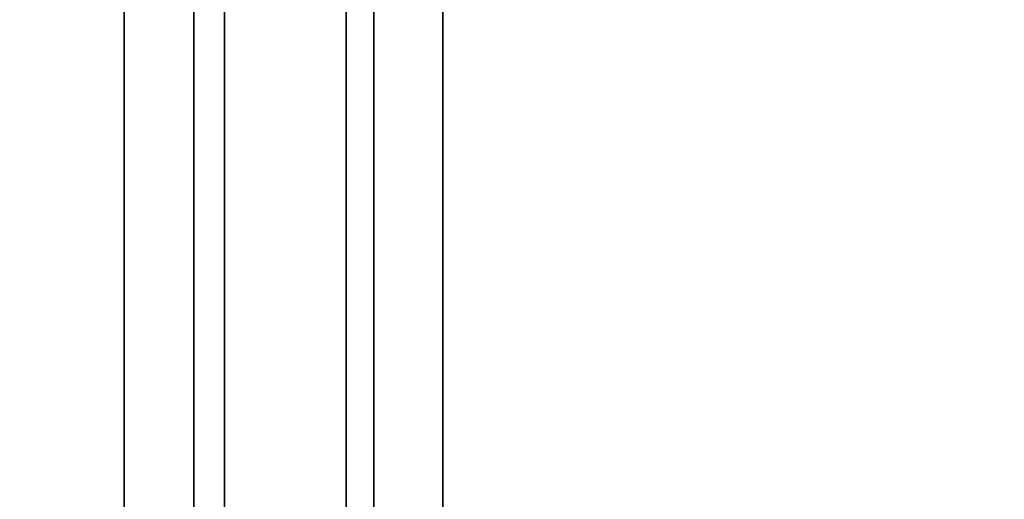
# Model space of a CAD drawing. Units: inches. Extents: x -15 to 147, y -6 to 156.
# Drawn here: x 10 to 19, y 22 to 26 of the extents above; entities that cross this region are included whole.
import ezdxf

# ---------------------------------------------------------------- set-up
doc = ezdxf.new("R2010")
doc.units = ezdxf.units.IN
doc.header["$MEASUREMENT"] = 0
doc.layers.add('TABLE-STIFFENER', color=6, linetype='Continuous')
doc.layers.add('TABLE-TOP', color=6, linetype='Continuous')

# ---------------------------------------------------------------- blocks, each defined once
blk = doc.blocks.new('udv6gts_3060l04e1_3t')
at = {"layer": 'TABLE-STIFFENER'}
for points in [[(54.5961, -9.9258, 26.2231), (5.404, -9.9258, 26.2231), (5.404, -9.3378, 26.2231), (54.5961, -9.3378, 26.2231)], [(5.404, -9.3378, 26.2231), (5.404, -9.3378, 26.2831), (54.5961, -9.3378, 26.2831), (54.5961, -9.3378, 26.2231)], [(5.404, -10.1828, 24.9842), (5.404, -9.9258, 26.2231), (54.5961, -9.9258, 26.2231), (54.5961, -10.1828, 24.9842)], [(54.5961, -11.2113, 24.9842), (5.404, -11.2113, 24.9842), (5.404, -10.1828, 24.9842), (54.5961, -10.1828, 24.9842)], [(5.404, -11.4442, 26.2231), (5.404, -11.2113, 24.9842), (54.5961, -11.2113, 24.9842), (54.5961, -11.4442, 26.2231)], [(54.5961, -12.0289, 26.2231), (5.404, -12.0289, 26.2231), (5.404, -11.4442, 26.2231), (54.5961, -11.4442, 26.2231)], [(5.404, -12.0289, 26.2831), (5.404, -12.0289, 26.2231), (54.5961, -12.0289, 26.2231), (54.5961, -12.0289, 26.2831)]]:
    blk.add_3dface(points, dxfattribs=at)
at = {"layer": 'TABLE-TOP'}
for points in [[(1.06, 0, 27.4081), (1.06, -28.88, 27.4081), (58.94, -28.88, 27.4081), (58.94, 0, 27.4081)], [(58.94, -28.88, 26.2831), (58.94, 0, 26.2831), (1.06, 0, 26.2831), (1.06, -28.88, 26.2831)]]:
    blk.add_3dface(points, dxfattribs=at)

msp = doc.modelspace()

# ---------------------------------------------------------------- block references
at = {"rotation": 90}
msp.add_blockref('udv6gts_3060l04e1_3t', (1.7398, 15), dxfattribs=at)

doc.saveas('drawing.dxf')
